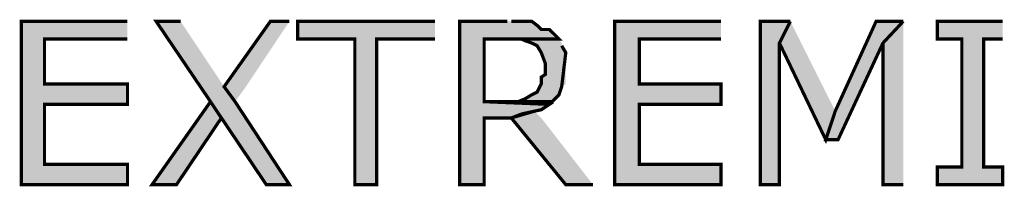
# Model space of a CAD drawing. Units: millimetres. Extents: x 723216 to 729072, y 2898138 to 2901531.
# Drawn here: x 728556 to 728569, y 2898896 to 2898898 of the extents above; entities that cross this region are included whole.
import ezdxf

# ---------------------------------------------------------------- set-up
doc = ezdxf.new("R2010")
doc.units = ezdxf.units.MM
doc.layers.add('H', color=7, linetype='Continuous')
doc.layers.add('P', color=7, linetype='Continuous')

msp = doc.modelspace()

# ---------------------------------------------------------------- hatches: boundary and pattern name
at = {"layer": 'H', "linetype": 'Continuous'}
for points in [[(728557.71756, 2898897.9131), (728556.34156, 2898897.9131), (728556.34156, 2898898.1421), (728557.71756, 2898897.9131)], [(728557.71756, 2898897.9131), (728556.34156, 2898898.1421), (728557.71756, 2898898.1421), (728557.71756, 2898897.9131)], [(728558.96956, 2898897.2951), (728558.67056, 2898897.2951), (728558.08856, 2898898.1421), (728558.96956, 2898897.2951)], [(728558.96956, 2898897.2951), (728558.08856, 2898898.1421), (728558.40556, 2898898.1421), (728558.96956, 2898897.2951)], [(728559.56956, 2898898.1421), (728559.25256, 2898897.2951), (728558.96956, 2898897.2951), (728559.56956, 2898898.1421)], [(728559.81656, 2898898.1421), (728559.25256, 2898897.2951), (728559.56956, 2898898.1421), (728559.81656, 2898898.1421)], [(728561.70456, 2898897.9131), (728559.92256, 2898897.9131), (728559.92256, 2898898.1421), (728561.70456, 2898897.9131)], [(728561.70456, 2898897.9131), (728559.92256, 2898898.1421), (728561.70456, 2898898.1421), (728561.70456, 2898897.9131)], [(728562.99156, 2898898.0891), (728562.02156, 2898898.0891), (728562.02156, 2898898.1421), (728562.99156, 2898898.0891)], [(728562.99156, 2898898.0891), (728562.02156, 2898898.1421), (728562.95656, 2898898.1421), (728562.99156, 2898898.0891)], [(728563.07956, 2898898.0361), (728562.02156, 2898898.0361), (728562.02156, 2898898.0891), (728563.07956, 2898898.0361)], [(728563.07956, 2898898.0361), (728562.02156, 2898898.0891), (728563.02656, 2898898.0891), (728563.07956, 2898898.0361)], [(728565.40856, 2898897.9131), (728564.03256, 2898897.9131), (728564.03256, 2898898.1421), (728565.40856, 2898897.9131)], [(728565.40856, 2898897.9131), (728564.03256, 2898898.1421), (728565.40856, 2898898.1421), (728565.40856, 2898897.9131)], [(728566.16656, 2898897.8601), (728565.91956, 2898897.8601), (728565.91956, 2898898.1421), (728566.16656, 2898897.8601)], [(728566.30756, 2898898.1421), (728566.16656, 2898897.8601), (728565.91956, 2898898.1421), (728566.30756, 2898898.1421)], [(728566.44856, 2898897.8601), (728566.16656, 2898897.8601), (728566.30756, 2898898.1421), (728566.44856, 2898897.8601)], [(728567.50756, 2898897.8601), (728567.29556, 2898897.8601), (728567.41956, 2898898.1421), (728567.50756, 2898897.8601)], [(728567.77156, 2898898.1421), (728567.50756, 2898897.8601), (728567.41956, 2898898.1421), (728567.77156, 2898898.1421)], [(728567.77156, 2898897.8601), (728567.50756, 2898897.8601), (728567.77156, 2898898.1421), (728567.77156, 2898897.8601)], [(728569.05956, 2898897.9131), (728568.21256, 2898897.9131), (728568.21256, 2898898.1421), (728569.05956, 2898897.9131)], [(728569.05956, 2898897.9131), (728568.21256, 2898898.1421), (728569.05956, 2898898.1421), (728569.05956, 2898897.9131)], [(728563.22056, 2898897.9831), (728562.02156, 2898897.9831), (728562.02156, 2898898.0361), (728563.22056, 2898897.9831)], [(728563.22056, 2898897.9831), (728562.02156, 2898898.0361), (728563.18556, 2898898.0361), (728563.22056, 2898897.9831)], [(728563.27356, 2898897.9481), (728562.02156, 2898897.9481), (728562.02156, 2898897.9831), (728563.27356, 2898897.9481)], [(728563.27356, 2898897.9481), (728562.02156, 2898897.9831), (728563.22056, 2898897.9831), (728563.27356, 2898897.9481)], [(728556.64156, 2898897.3311), (728556.34156, 2898897.3311), (728556.34156, 2898897.9131), (728556.64156, 2898897.3311)], [(728556.64156, 2898897.3311), (728556.34156, 2898897.9131), (728556.64156, 2898897.9131), (728556.64156, 2898897.3311)], [(728560.94556, 2898896.0251), (728560.66356, 2898896.0251), (728560.66356, 2898897.9131), (728560.94556, 2898896.0251)], [(728560.94556, 2898896.0251), (728560.66356, 2898897.9131), (728560.94556, 2898897.9131), (728560.94556, 2898896.0251)], [(728563.30956, 2898897.9131), (728562.02156, 2898897.9131), (728562.02156, 2898897.9481), (728563.30956, 2898897.9131)], [(728563.30956, 2898897.9131), (728562.02156, 2898897.9481), (728563.27356, 2898897.9481), (728563.30956, 2898897.9131)], [(728562.33956, 2898897.1011), (728562.02156, 2898897.1011), (728562.02156, 2898897.9131), (728562.33956, 2898897.1011)], [(728562.33956, 2898897.1011), (728562.02156, 2898897.9131), (728562.33956, 2898897.9131), (728562.33956, 2898897.1011)], [(728563.34456, 2898897.8601), (728562.86856, 2898897.8601), (728562.81556, 2898897.9131), (728563.34456, 2898897.8601)], [(728563.34456, 2898897.8601), (728562.81556, 2898897.9131), (728563.30956, 2898897.9131), (728563.34456, 2898897.8601)], [(728563.34456, 2898897.8251), (728562.99156, 2898897.8251), (728562.95656, 2898897.8601), (728563.34456, 2898897.8251)], [(728563.34456, 2898897.8251), (728562.95656, 2898897.8601), (728563.34456, 2898897.8601), (728563.34456, 2898897.8251)], [(728564.34956, 2898897.3311), (728564.03256, 2898897.3311), (728564.03256, 2898897.9131), (728564.34956, 2898897.3311)], [(728564.34956, 2898897.3311), (728564.03256, 2898897.9131), (728564.34956, 2898897.9131), (728564.34956, 2898897.3311)], [(728566.16656, 2898896.0251), (728565.91956, 2898896.0251), (728565.91956, 2898897.8601), (728566.16656, 2898896.0251)], [(728566.16656, 2898896.0251), (728565.91956, 2898897.8601), (728566.16656, 2898897.8601), (728566.16656, 2898896.0251)], [(728566.88956, 2898896.9781), (728566.58956, 2898896.9781), (728566.16656, 2898897.8601), (728566.88956, 2898896.9781)], [(728566.88956, 2898896.9781), (728566.16656, 2898897.8601), (728566.44856, 2898897.8601), (728566.88956, 2898896.9781)], [(728567.29556, 2898897.8601), (728567.10156, 2898896.9781), (728566.88956, 2898896.9781), (728567.29556, 2898897.8601)], [(728567.50756, 2898897.8601), (728567.10156, 2898896.9781), (728567.29556, 2898897.8601), (728567.50756, 2898897.8601)], [(728567.77156, 2898896.0251), (728567.50756, 2898896.0251), (728567.50756, 2898897.8601), (728567.77156, 2898896.0251)], [(728567.77156, 2898896.0251), (728567.50756, 2898897.8601), (728567.77156, 2898897.8601), (728567.77156, 2898896.0251)], [(728568.81256, 2898896.2551), (728568.53056, 2898896.2551), (728568.53056, 2898897.9131), (728568.81256, 2898896.2551)], [(728568.81256, 2898896.2551), (728568.53056, 2898897.9131), (728568.81256, 2898897.9131), (728568.81256, 2898896.2551)], [(728563.37956, 2898897.7721), (728563.02656, 2898897.7721), (728563.02656, 2898897.8251), (728563.37956, 2898897.7721)], [(728563.37956, 2898897.7721), (728563.02656, 2898897.8251), (728563.34456, 2898897.8251), (728563.37956, 2898897.7721)], [(728563.39756, 2898897.7361), (728563.07956, 2898897.7361), (728563.02656, 2898897.7721), (728563.39756, 2898897.7361)], [(728563.39756, 2898897.7361), (728563.02656, 2898897.7721), (728563.37956, 2898897.7721), (728563.39756, 2898897.7361)], [(728563.39756, 2898897.7011), (728563.07956, 2898897.7011), (728563.07956, 2898897.7361), (728563.39756, 2898897.7011)], [(728563.39756, 2898897.7011), (728563.07956, 2898897.7361), (728563.39756, 2898897.7361), (728563.39756, 2898897.7011)], [(728563.39756, 2898897.5951), (728563.13256, 2898897.5951), (728563.07956, 2898897.7011), (728563.39756, 2898897.5951)], [(728563.39756, 2898897.5951), (728563.07956, 2898897.7011), (728563.39756, 2898897.7011), (728563.39756, 2898897.5951)], [(728563.39756, 2898897.5421), (728563.13256, 2898897.5421), (728563.13256, 2898897.5951), (728563.39756, 2898897.5421)], [(728563.39756, 2898897.5421), (728563.13256, 2898897.5951), (728563.39756, 2898897.5951), (728563.39756, 2898897.5421)], [(728563.39756, 2898897.4191), (728563.07956, 2898897.4191), (728563.13256, 2898897.4541), (728563.39756, 2898897.4191)], [(728563.39756, 2898897.4541), (728563.13256, 2898897.4541), (728563.13256, 2898897.5421), (728563.39756, 2898897.4541)], [(728563.39756, 2898897.4541), (728563.13256, 2898897.5421), (728563.39756, 2898897.5421), (728563.39756, 2898897.4541)], [(728563.39756, 2898897.4191), (728563.13256, 2898897.4541), (728563.39756, 2898897.4541), (728563.39756, 2898897.4191)], [(728557.71756, 2898897.0661), (728556.34156, 2898897.0661), (728556.34156, 2898897.3311), (728557.71756, 2898897.0661)], [(728557.71756, 2898897.0661), (728556.34156, 2898897.3311), (728557.71756, 2898897.3311), (728557.71756, 2898897.0661)], [(728563.34456, 2898897.2951), (728563.06256, 2898897.2951), (728563.07956, 2898897.3311), (728563.34456, 2898897.2951)], [(728563.39756, 2898897.3311), (728563.07956, 2898897.3311), (728563.07956, 2898897.4191), (728563.39756, 2898897.3311)], [(728563.39756, 2898897.3311), (728563.07956, 2898897.4191), (728563.39756, 2898897.4191), (728563.39756, 2898897.3311)], [(728563.39756, 2898897.3311), (728563.34456, 2898897.2951), (728563.07956, 2898897.3311), (728563.39756, 2898897.3311)], [(728565.40856, 2898897.0661), (728564.03256, 2898897.0661), (728564.03256, 2898897.3311), (728565.40856, 2898897.0661)], [(728565.40856, 2898897.0661), (728564.03256, 2898897.3311), (728565.40856, 2898897.3311), (728565.40856, 2898897.0661)], [(728559.11156, 2898897.1011), (728558.79356, 2898897.1011), (728558.67056, 2898897.2951), (728559.11156, 2898897.1011)], [(728559.11156, 2898897.1011), (728558.67056, 2898897.2951), (728558.96956, 2898897.2951), (728559.11156, 2898897.1011)], [(728559.25256, 2898897.2951), (728559.11156, 2898897.1011), (728558.96956, 2898897.2951), (728559.25256, 2898897.2951)], [(728563.27356, 2898897.1371), (728562.86856, 2898897.1371), (728562.95656, 2898897.1901), (728563.27356, 2898897.1371)], [(728563.30956, 2898897.1901), (728563.27356, 2898897.1371), (728562.95656, 2898897.1901), (728563.30956, 2898897.1901)], [(728563.30956, 2898897.1901), (728562.99156, 2898897.1901), (728562.99156, 2898897.2251), (728563.30956, 2898897.1901)], [(728563.30956, 2898897.1901), (728562.99156, 2898897.2251), (728563.30956, 2898897.2251), (728563.30956, 2898897.1901)], [(728563.30956, 2898897.2251), (728563.02656, 2898897.2251), (728563.06256, 2898897.2951), (728563.30956, 2898897.2251)], [(728563.34456, 2898897.2951), (728563.30956, 2898897.2251), (728563.06256, 2898897.2951), (728563.34456, 2898897.2951)], [(728556.64156, 2898896.2901), (728556.34156, 2898896.2901), (728556.34156, 2898897.0661), (728556.64156, 2898896.2901)], [(728556.64156, 2898896.2901), (728556.34156, 2898897.0661), (728556.64156, 2898897.0661), (728556.64156, 2898896.2901)], [(728558.93456, 2898896.8901), (728558.63456, 2898896.8901), (728558.79356, 2898897.1011), (728558.93456, 2898896.8901)], [(728559.26956, 2898896.8901), (728558.93456, 2898896.8901), (728558.79356, 2898897.1011), (728559.26956, 2898896.8901)], [(728559.26956, 2898896.8901), (728558.79356, 2898897.1011), (728559.11156, 2898897.1011), (728559.26956, 2898896.8901)], [(728563.18556, 2898897.0661), (728562.02156, 2898897.0661), (728562.02156, 2898897.1011), (728563.18556, 2898897.0661)], [(728563.22056, 2898897.1011), (728563.18556, 2898897.0661), (728562.02156, 2898897.1011), (728563.22056, 2898897.1011)], [(728563.13256, 2898897.0131), (728562.02156, 2898897.0131), (728562.02156, 2898897.0661), (728563.13256, 2898897.0131)], [(728563.18556, 2898897.0661), (728563.13256, 2898897.0131), (728562.02156, 2898897.0661), (728563.18556, 2898897.0661)], [(728563.22056, 2898897.1011), (728562.77956, 2898897.1011), (728562.81556, 2898897.1371), (728563.22056, 2898897.1011)], [(728563.27356, 2898897.1371), (728563.22056, 2898897.1011), (728562.81556, 2898897.1371), (728563.27356, 2898897.1371)], [(728564.34956, 2898896.2901), (728564.03256, 2898896.2901), (728564.03256, 2898897.0661), (728564.34956, 2898896.2901)], [(728564.34956, 2898896.2901), (728564.03256, 2898897.0661), (728564.34956, 2898897.0661), (728564.34956, 2898896.2901)], [(728563.02656, 2898896.9781), (728562.02156, 2898896.9781), (728562.02156, 2898897.0131), (728563.02656, 2898896.9781)], [(728563.07956, 2898897.0131), (728563.02656, 2898896.9781), (728562.02156, 2898897.0131), (728563.07956, 2898897.0131)], [(728562.69156, 2898896.8901), (728562.02156, 2898896.8901), (728562.02156, 2898896.9781), (728562.69156, 2898896.8901)], [(728562.99156, 2898896.9781), (728562.69156, 2898896.8901), (728562.02156, 2898896.9781), (728562.99156, 2898896.9781)], [(728563.07956, 2898896.8901), (728562.69156, 2898896.8901), (728562.99156, 2898896.9781), (728563.07956, 2898896.8901)], [(728566.88956, 2898896.9781), (728566.76656, 2898896.6071), (728566.58956, 2898896.9781), (728566.88956, 2898896.9781)], [(728566.92556, 2898896.6071), (728566.76656, 2898896.6071), (728566.88956, 2898896.9781), (728566.92556, 2898896.6071)], [(728567.10156, 2898896.9781), (728566.92556, 2898896.6071), (728566.88956, 2898896.9781), (728567.10156, 2898896.9781)], [(728558.63456, 2898896.8901), (728558.35256, 2898896.0251), (728558.03556, 2898896.0251), (728558.63456, 2898896.8901)], [(728558.93456, 2898896.8901), (728558.35256, 2898896.0251), (728558.63456, 2898896.8901), (728558.93456, 2898896.8901)], [(728559.81656, 2898896.0251), (728559.51656, 2898896.0251), (728558.93456, 2898896.8901), (728559.81656, 2898896.0251)], [(728559.81656, 2898896.0251), (728558.93456, 2898896.8901), (728559.26956, 2898896.8901), (728559.81656, 2898896.0251)], [(728562.33956, 2898896.0251), (728562.02156, 2898896.0251), (728562.02156, 2898896.8901), (728562.33956, 2898896.0251)], [(728562.33956, 2898896.0251), (728562.02156, 2898896.8901), (728562.33956, 2898896.8901), (728562.33956, 2898896.0251)], [(728563.75056, 2898896.0251), (728563.39756, 2898896.0251), (728562.69156, 2898896.8901), (728563.75056, 2898896.0251)], [(728563.75056, 2898896.0251), (728562.69156, 2898896.8901), (728563.07956, 2898896.8901), (728563.75056, 2898896.0251)], [(728557.71756, 2898896.0251), (728556.34156, 2898896.0251), (728556.34156, 2898896.2901), (728557.71756, 2898896.0251)], [(728557.71756, 2898896.0251), (728556.34156, 2898896.2901), (728557.71756, 2898896.2901), (728557.71756, 2898896.0251)], [(728565.40856, 2898896.0251), (728564.03256, 2898896.0251), (728564.03256, 2898896.2901), (728565.40856, 2898896.0251)], [(728565.40856, 2898896.0251), (728564.03256, 2898896.2901), (728565.40856, 2898896.2901), (728565.40856, 2898896.0251)], [(728569.05956, 2898896.0251), (728568.21256, 2898896.0251), (728568.21256, 2898896.2551), (728569.05956, 2898896.0251)], [(728569.05956, 2898896.0251), (728568.21256, 2898896.2551), (728569.05956, 2898896.2551), (728569.05956, 2898896.0251)]]:
    msp.add_hatch(color=256, dxfattribs=at).paths.add_polyline_path(points)

# ---------------------------------------------------------------- linework, layer by layer
at = {"layer": 'P', "const_width": 0.042}
for points in [[(728557.71756, 2898898.1421), (728556.34156, 2898898.1421), (728556.34156, 2898896.0251), (728557.71756, 2898896.0251), (728557.71756, 2898896.2901), (728556.64156, 2898896.2901), (728556.64156, 2898897.0661), (728557.71756, 2898897.0661), (728557.71756, 2898897.3311), (728556.64156, 2898897.3311), (728556.64156, 2898897.9131), (728557.71756, 2898897.9131)], [(728558.40556, 2898898.1421), (728558.08856, 2898898.1421), (728558.79356, 2898897.1011), (728558.93456, 2898896.8901), (728559.51656, 2898896.0251), (728559.81656, 2898896.0251), (728559.11156, 2898897.1011), (728558.96956, 2898897.2951)], [(728559.81656, 2898898.1421), (728559.56956, 2898898.1421), (728558.96956, 2898897.2951), (728559.11156, 2898897.1011)], [(728561.70456, 2898898.1421), (728559.92256, 2898898.1421), (728559.92256, 2898897.9131), (728560.66356, 2898897.9131), (728560.66356, 2898896.0251), (728560.94556, 2898896.0251), (728560.94556, 2898897.9131), (728561.70456, 2898897.9131)], [(728562.63856, 2898898.1421), (728562.02156, 2898898.1421), (728562.02156, 2898896.0251), (728562.33956, 2898896.0251), (728562.33956, 2898896.8901), (728562.69156, 2898896.8901), (728562.83256, 2898896.9431), (728563.07956, 2898896.9961), (728563.18556, 2898897.0661), (728562.33956, 2898897.1011), (728562.33956, 2898897.9131), (728563.30956, 2898897.9131), (728563.18556, 2898898.0361), (728563.07956, 2898898.0361), (728563.02656, 2898898.0891), (728562.95656, 2898898.1421), (728562.69156, 2898898.1421)], [(728565.40856, 2898898.1421), (728564.03256, 2898898.1421), (728564.03256, 2898896.0251), (728565.40856, 2898896.0251), (728565.40856, 2898896.2901), (728564.34956, 2898896.2901), (728564.34956, 2898897.0661), (728565.40856, 2898897.0661), (728565.40856, 2898897.3311), (728564.34956, 2898897.3311), (728564.34956, 2898897.9131), (728565.40856, 2898897.9131)], [(728566.30756, 2898898.1421), (728565.91956, 2898898.1421), (728565.91956, 2898896.0251), (728566.16656, 2898896.0251), (728566.16656, 2898897.8601)], [(728566.30756, 2898898.1421), (728566.16656, 2898897.8601), (728566.76656, 2898896.6071), (728566.88956, 2898896.9781)], [(728567.77156, 2898898.1421), (728567.41956, 2898898.1421), (728566.88956, 2898896.9781), (728566.76656, 2898896.6071), (728566.92556, 2898896.6071), (728567.50756, 2898897.8601)], [(728567.77156, 2898898.1421), (728567.50756, 2898897.8601), (728567.50756, 2898896.0251), (728567.77156, 2898896.0251)], [(728569.05956, 2898898.1421), (728568.21256, 2898898.1421), (728568.21256, 2898897.9131), (728568.53056, 2898897.9131), (728568.53056, 2898896.2551), (728568.21256, 2898896.2551), (728568.21256, 2898896.0251), (728569.05956, 2898896.0251), (728569.05956, 2898896.2551), (728568.81256, 2898896.2551), (728568.81256, 2898897.9131), (728569.05956, 2898897.9131)], [(728563.30956, 2898897.9131), (728562.63856, 2898897.9131), (728562.81556, 2898897.9131), (728562.95656, 2898897.8601), (728563.02656, 2898897.8251), (728563.07956, 2898897.7361), (728563.13256, 2898897.5951), (728563.13256, 2898897.4541), (728563.07956, 2898897.4191), (728563.07956, 2898897.3311), (728563.02656, 2898897.2251), (728562.95656, 2898897.1901), (728562.86856, 2898897.1371), (728562.77956, 2898897.1011), (728562.33956, 2898897.1011), (728563.22056, 2898897.1011), (728563.30956, 2898897.1901), (728563.34456, 2898897.2951), (728563.39756, 2898897.7361), (728563.34456, 2898897.8251)], [(728558.79356, 2898897.1011), (728558.03556, 2898896.0251), (728558.35256, 2898896.0251), (728558.93456, 2898896.8901)], [(728562.99156, 2898896.9781), (728562.69156, 2898896.8901), (728563.39756, 2898896.0251), (728563.75056, 2898896.0251)]]:
    msp.add_lwpolyline(points, dxfattribs=at)

doc.saveas('drawing.dxf')
